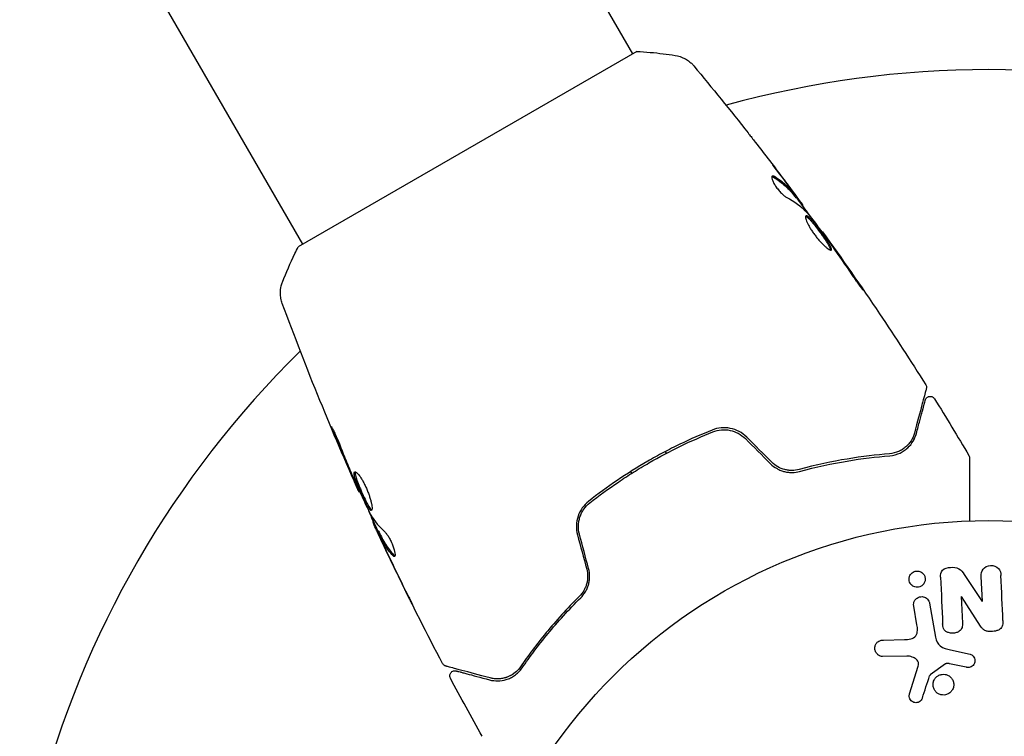
# Model space of a CAD drawing. Units: millimetres. Extents: x -5426 to 5928, y -4507 to 4323.
# Drawn here: x 1610 to 1708, y 392 to 463 of the extents above; entities that cross this region are included whole.
import ezdxf

# ---------------------------------------------------------------- set-up
doc = ezdxf.new("R2010")
doc.units = ezdxf.units.MM
doc.header["$LTSCALE"] = 20
doc.linetypes.add('HIDDEN', pattern=[9.525, 6.35, -3.175])
for name, color, linetype in [('2d', 230, 'Continuous'), ('EN-Free_Space', 10, 'HIDDEN'), ('EN-Free_Space_Hatch', 10, 'HIDDEN')]:
    doc.layers.add(name, color=color, linetype=linetype)

msp = doc.modelspace()

# ---------------------------------------------------------------- hatches: boundary and pattern name
at = {"layer": 'EN-Free_Space_Hatch'}
h = msp.add_hatch(dxfattribs=at)
h.set_pattern_fill('ANSI31', color=256, scale=100, angle=123)
h.paths.add_polyline_path([(3730.85, 374.614), (4794.512, 988.719, 1), (3794.512, 2720.77), (2018.069, 1695.14, 0.416459), (1655.9, 322.494, 0.395085), (2073.181, -979.225), (2582.288, -1262.703), (2981.92, -2625.478, 1), (4901.102, -2062.68), (4501.47, -699.905, 0.170067)])
h.paths.add_polyline_path([(-2022.073, -92.334, 0.414214), (-2388.099, 1273.692, 0.414214), (-3754.124, 907.666), (-4803.13, -909.265, 0.414214), (-4437.105, -2275.291, 0.414214), (-3071.079, -1909.265)])

# ---------------------------------------------------------------- linework, layer by layer
at = {"layer": '2d'}
for p, q in [((1629.576, 531.568), (1670.858, 460.065)), ((1596.667, 512.568), (1637.949, 441.065)), ((1671.291, 460.316), (1637.516, 440.816)), ((1687.138, 445.735), (1687.225, 445.785)), ((1687.79, 444.91), (1687.861, 444.951)), ((1689.759, 442.266), (1689.816, 442.299)), ((1674.237, 420.215), (1674.137, 420.388)), ((1670.673, 418.388), (1670.773, 418.215)), ((1643.654, 416.376), (1643.596, 416.342)), ((1645.043, 413.398), (1644.964, 413.352)), ((1645.511, 412.466), (1645.424, 412.415)), ((1703.928, 408.124), (1705.727, 405.436)), ((1705.745, 405.436), (1705.636, 407.933)), ((1703.636, 405.928), (1703.752, 403.28)), ((1705.562, 402.963), (1703.653, 405.928)), ((1699.225, 403.097), (1698.896, 404.965)), ((1700.484, 405.245), (1701.081, 401.862)), ((1695.873, 401.583), (1697.981, 401.632)), ((1698.198, 399.988), (1695.782, 399.946)), ((1702.557, 400.613), (1704.524, 400.17)), ((1698.485, 396.202), (1699.358, 398.963)), ((1702.069, 399.201), (1700.552, 398.099)), ((1704.139, 398.868), (1702.48, 399.216))]:
    msp.add_line(p, q, dxfattribs=at)
msp.add_circle((1706.404, 360.5), 53, dxfattribs=at)
for start, end in [(74.48799, 105.51317), (134.48858, 165.51307)]:
    msp.add_arc((1706.404, 360.5), 98, start, end, dxfattribs=at)
for points, knots in [([(1671.291, 460.316), (1672.175, 460.264), (1673.059, 460.183), (1674.328, 460.026), (1674.728, 459.97), (1675.12, 459.91)], [0, 0, 0, 0, 2.660887, 2.660887, 3.904745, 3.904745, 3.904745, 3.904745]), ([(1675.12, 459.91), (1675.44, 459.861), (1675.755, 459.758), (1676.182, 459.537), (1676.316, 459.453), (1676.544, 459.285), (1676.639, 459.205), (1676.818, 459.036), (1676.902, 458.945), (1676.969, 458.865)], [0, 0, 0, 0, 0.971802, 0.971802, 1.448447, 1.448447, 1.834818, 1.834818, 2.252163, 2.252163, 2.252163, 2.252163]), ([(1682.388, 452.17), (1682.414, 452.138), (1682.442, 452.102), (1682.512, 452.012), (1682.555, 451.957), (1682.649, 451.837), (1682.7, 451.772), (1682.858, 451.569), (1682.973, 451.421), (1683.093, 451.267)], [0.003802953, 0.003802953, 0.003802953, 0.003802953, 0.004028258, 0.004028258, 0.004321052, 0.004321052, 0.004613847, 0.004613847, 0.005199436, 0.005199436, 0.005199436, 0.005199436]), ([(1684.786, 447.867), (1684.755, 447.849), (1684.738, 447.811), (1684.735, 447.697), (1684.749, 447.621), (1684.809, 447.44), (1684.855, 447.334), (1684.974, 447.106), (1685.049, 446.983), (1685.216, 446.736), (1685.31, 446.612), (1685.504, 446.377), (1685.606, 446.266), (1685.805, 446.068), (1685.903, 445.981), (1686.083, 445.838), (1686.166, 445.781), (1686.239, 445.742)], [0.000672322, 0.000672322, 0.000672322, 0.000672322, 0.001130161, 0.001130161, 0.001588, 0.001588, 0.002045839, 0.002045839, 0.002503678, 0.002503678, 0.002961518, 0.002961518, 0.003419357, 0.003419357, 0.003877196, 0.003877196, 0.004335035, 0.004335035, 0.004335035, 0.004335035]), ([(1685.005, 447.815), (1684.955, 447.846), (1684.912, 447.865), (1684.839, 447.882), (1684.808, 447.88), (1684.786, 447.867)], [0, 0, 0, 0, 0.0003361609, 0.0003361609, 0.0006723218, 0.0006723218, 0.0006723218, 0.0006723218]), ([(1684.915, 447.764), (1685.35, 447.499), (1685.744, 447.208), (1686.272, 446.728), (1686.438, 446.561), (1686.748, 446.213), (1686.89, 446.03), (1687.036, 445.85)], [0, 0, 0, 0, 0.002970524, 0.002970524, 0.004455786, 0.004455786, 0.005941048, 0.005941048, 0.005941048, 0.005941048]), ([(1687.123, 445.901), (1686.977, 446.081), (1686.835, 446.264), (1686.525, 446.612), (1686.36, 446.779), (1685.832, 447.258), (1685.439, 447.551), (1685.005, 447.815)], [0, 0, 0, 0, 0.001485171, 0.001485171, 0.002970341, 0.002970341, 0.005940682, 0.005940682, 0.005940682, 0.005940682]), ([(1685.974, 447.497), (1686.178, 447.226), (1686.37, 446.968), (1686.73, 446.481), (1686.889, 446.265), (1687.026, 446.076)], [0, 0, 0, 0, 0.001015532, 0.001015532, 0.002031065, 0.002031065, 0.002031065, 0.002031065]), ([(1687.774, 445.09), (1687.751, 445.122), (1687.714, 445.174), (1687.609, 445.318), (1687.543, 445.407), (1687.312, 445.721), (1687.118, 445.983), (1686.915, 446.255)], [0, 0, 0, 0, 0.000502775, 0.000502775, 0.001005549, 0.001005549, 0.002011098, 0.002011098, 0.002011098, 0.002011098]), ([(1687.026, 446.076), (1687.08, 446), (1687.124, 445.939), (1687.191, 445.844), (1687.212, 445.812), (1687.238, 445.765), (1687.204, 445.801), (1687.123, 445.901)], [0, 0, 0, 0, 0.000405419, 0.000405419, 0.000810838, 0.000810838, 0.001621676, 0.001621676, 0.001621676, 0.001621676]), ([(1687.036, 445.85), (1687.076, 445.8), (1687.105, 445.767), (1687.131, 445.739), (1687.136, 445.734), (1687.138, 445.735)], [0, 0, 0, 0, 0.0004054221, 0.0004054221, 0.0006379335, 0.0006379335, 0.0006379335, 0.0006379335]), ([(1687.167, 445.752), (1687.548, 445.238), (1687.928, 444.723), (1688.438, 444.028), (1688.569, 443.848), (1688.7, 443.669)], [8.06827, 8.06827, 8.06827, 8.06827, 10.001335, 10.001335, 10.671994, 10.671994, 10.671994, 10.671994]), ([(1688.155, 443.896), (1688.135, 443.884), (1688.123, 443.861), (1688.112, 443.793), (1688.114, 443.748), (1688.134, 443.637), (1688.151, 443.572), (1688.202, 443.424), (1688.235, 443.339), (1688.316, 443.159), (1688.363, 443.063), (1688.473, 442.857), (1688.535, 442.749), (1688.669, 442.53), (1688.742, 442.416), (1688.897, 442.189), (1688.977, 442.077), (1689.145, 441.855), (1689.232, 441.744), (1689.406, 441.535), (1689.493, 441.435), (1689.754, 441.148), (1689.921, 440.983), (1690.147, 440.782), (1690.217, 440.724), (1690.345, 440.625), (1690.404, 440.585), (1690.506, 440.524), (1690.55, 440.504), (1690.621, 440.483), (1690.649, 440.483), (1690.667, 440.494)], [0, 0, 0, 0, 0.000415765, 0.000415765, 0.00083153, 0.00083153, 0.001247295, 0.001247295, 0.00166306, 0.00166306, 0.002078825, 0.002078825, 0.002494589, 0.002494589, 0.002910354, 0.002910354, 0.003326119, 0.003326119, 0.003741884, 0.003741884, 0.004157649, 0.004157649, 0.004989179, 0.004989179, 0.005404944, 0.005404944, 0.005820709, 0.005820709, 0.006236474, 0.006236474, 0.006652238, 0.006652238, 0.006652238, 0.006652238]), ([(1688.123, 443.851), (1688.131, 443.85), (1688.139, 443.848), (1688.181, 443.834), (1688.221, 443.811), (1688.314, 443.745), (1688.365, 443.701), (1688.479, 443.593), (1688.542, 443.528), (1688.675, 443.383), (1688.745, 443.302), (1688.893, 443.125), (1688.971, 443.029), (1689.208, 442.73), (1689.375, 442.507), (1689.619, 442.173), (1689.7, 442.06), (1689.857, 441.837), (1689.932, 441.728), (1690.076, 441.516), (1690.144, 441.412), (1690.269, 441.218), (1690.325, 441.127), (1690.475, 440.871), (1690.545, 440.731), (1690.599, 440.578), (1690.607, 440.537), (1690.607, 440.5), (1690.607, 440.494), (1690.606, 440.489)], [0.00030701, 0.00030701, 0.00030701, 0.00030701, 0.000413434, 0.000413434, 0.000826868, 0.000826868, 0.001240303, 0.001240303, 0.001653737, 0.001653737, 0.002067171, 0.002067171, 0.002480605, 0.002480605, 0.003307474, 0.003307474, 0.003720908, 0.003720908, 0.004134342, 0.004134342, 0.004547777, 0.004547777, 0.004961211, 0.004961211, 0.005788079, 0.005788079, 0.006201514, 0.006201514, 0.006283371, 0.006283371, 0.006283371, 0.006283371]), ([(1690.667, 440.494), (1690.685, 440.504), (1690.695, 440.525), (1690.695, 440.587), (1690.686, 440.629), (1690.634, 440.78), (1690.562, 440.921), (1690.414, 441.174), (1690.357, 441.267), (1690.232, 441.461), (1690.165, 441.563), (1690.021, 441.776), (1689.945, 441.887), (1689.789, 442.108), (1689.708, 442.22), (1689.544, 442.446), (1689.462, 442.556), (1689.299, 442.772), (1689.217, 442.878), (1689.059, 443.079), (1688.983, 443.174), (1688.835, 443.35), (1688.763, 443.433), (1688.564, 443.65), (1688.448, 443.762), (1688.264, 443.895), (1688.196, 443.919), (1688.155, 443.896)], [0.006652238, 0.006652238, 0.006652238, 0.006652238, 0.007065568, 0.007065568, 0.007478898, 0.007478898, 0.008305558, 0.008305558, 0.008718887, 0.008718887, 0.009132217, 0.009132217, 0.009545547, 0.009545547, 0.009958877, 0.009958877, 0.010372206, 0.010372206, 0.010785536, 0.010785536, 0.011198866, 0.011198866, 0.011612196, 0.011612196, 0.012438855, 0.012438855, 0.013265515, 0.013265515, 0.013265515, 0.013265515]), ([(1688.302, 444.176), (1688.658, 443.727), (1689.008, 443.273), (1689.696, 442.356), (1690.033, 441.893), (1690.372, 441.43)], [0, 0, 0, 0, 0.001910154, 0.001910154, 0.003820307, 0.003820307, 0.003820307, 0.003820307]), ([(1690.459, 441.388), (1690.359, 441.529), (1690.269, 441.656), (1690.111, 441.881), (1690.041, 441.979), (1689.931, 442.136), (1689.888, 442.197), (1689.83, 442.278), (1689.816, 442.299), (1689.816, 442.299)], [0, 0, 0, 0, 0.000630096, 0.000630096, 0.001260193, 0.001260193, 0.001890289, 0.001890289, 0.002520386, 0.002520386, 0.002520386, 0.002520386]), ([(1689.816, 442.299), (1691.752, 439.613), (1693.642, 436.893), (1697.056, 431.801), (1698.594, 429.436), (1700.097, 427.05)], [0, 0, 0, 0, 10.001335, 10.001335, 18.519664, 18.519664, 18.519664, 18.519664]), ([(1635.953, 437.297), (1636.317, 438.233), (1636.733, 439.199), (1637.293, 440.368), (1637.404, 440.592), (1637.516, 440.816)], [0, 0, 0, 0, 3.150023, 3.150023, 3.901435, 3.901435, 3.901435, 3.901435]), ([(1692.729, 438.034), (1692.823, 437.895), (1692.924, 437.748), (1693.078, 437.527), (1693.129, 437.454), (1693.23, 437.311), (1693.281, 437.24), (1693.424, 437.039), (1693.514, 436.915), (1693.661, 436.71), (1693.722, 436.628), (1693.805, 436.519), (1693.828, 436.491), (1693.833, 436.493), (1693.829, 436.502), (1693.812, 436.532), (1693.799, 436.554), (1693.707, 436.7), (1693.558, 436.924), (1693.37, 437.201)], [0, 0, 0, 0, 0.000535625, 0.000535625, 0.000803438, 0.000803438, 0.001071251, 0.001071251, 0.001606876, 0.001606876, 0.002142502, 0.002142502, 0.002678127, 0.002678127, 0.00294594, 0.00294594, 0.003213752, 0.003213752, 0.004285003, 0.004285003, 0.004285003, 0.004285003]), ([(1635.933, 435.173), (1635.909, 435.239), (1635.884, 435.316), (1635.835, 435.488), (1635.813, 435.585), (1635.768, 435.837), (1635.752, 435.997), (1635.745, 436.411), (1635.773, 436.67), (1635.865, 437.048), (1635.905, 437.174), (1635.953, 437.297)], [0, 0, 0, 0, 0.281105, 0.281105, 0.591987, 0.591987, 1.075535, 1.075535, 1.846945, 1.846945, 2.242897, 2.242897, 2.242897, 2.242897]), ([(1635.933, 435.173), (1635.933, 435.173), (1635.933, 435.173), (1635.933, 435.173), (1635.933, 435.173), (1635.933, 435.173)], [0.00233076358, 0.00233076358, 0.00233076358, 0.00233076358, 0.00233614505, 0.00233614505, 0.00234726556, 0.00234726556, 0.00234726556, 0.00234726556]), ([(1643.596, 416.342), (1642.244, 419.364), (1640.941, 422.41), (1638.382, 428.685), (1637.129, 431.918), (1635.934, 435.172)], [0, 0, 0, 0, 10.001335, 10.001335, 20.470445, 20.470445, 20.470445, 20.470445]), ([(1700.156, 426.654), (1700.156, 426.654), (1700.155, 426.648), (1700.149, 426.628), (1700.147, 426.619), (1700.141, 426.598), (1700.14, 426.594), (1700.138, 426.585), (1700.137, 426.581), (1700.131, 426.561), (1700.123, 426.528), (1700.081, 426.374), (1700.034, 426.199), (1699.936, 425.833), (1699.899, 425.693), (1699.816, 425.385), (1699.771, 425.216), (1699.526, 424.302), (1699.273, 423.356), (1698.972, 422.232)], [0.02464336, 0.02464336, 0.02464336, 0.02464336, 0.03015026, 0.03015026, 0.03316528, 0.03316528, 0.03391904, 0.03391904, 0.0346728, 0.0346728, 0.03618031, 0.03618031, 0.03919533, 0.03919533, 0.04070285, 0.04070285, 0.04221036, 0.04221036, 0.04824041, 0.04824041, 0.04824041, 0.04824041]), ([(1700.097, 427.05), (1700.125, 427.004), (1700.147, 426.953), (1700.172, 426.848), (1700.176, 426.793), (1700.169, 426.71), (1700.164, 426.682), (1700.156, 426.654)], [0, 0, 0, 0, 0.1620246, 0.1620246, 0.3245698, 0.3245698, 0.4103895, 0.4103895, 0.4103895, 0.4103895]), ([(1699.165, 422.181), (1699.29, 422.647), (1699.404, 423.072), (1699.556, 423.641), (1699.604, 423.819), (1699.693, 424.152), (1699.734, 424.306), (1699.923, 425.009), (1700.014, 425.349), (1700.039, 425.445), (1700.041, 425.45), (1700.043, 425.459), (1700.044, 425.463), (1700.047, 425.474), (1700.049, 425.48), (1700.053, 425.497), (1700.055, 425.503), (1700.059, 425.518), (1700.06, 425.523), (1700.06, 425.523)], [0, 0, 0, 0, 0.00280724, 0.00280724, 0.00421086, 0.00421086, 0.00561448, 0.00561448, 0.01122897, 0.01122897, 0.01193078, 0.01193078, 0.01263259, 0.01263259, 0.01403621, 0.01403621, 0.01684345, 0.01684345, 0.02211228, 0.02211228, 0.02211228, 0.02211228]), ([(1700.06, 425.523), (1700.066, 425.542), (1700.072, 425.561), (1700.087, 425.598), (1700.095, 425.616), (1700.125, 425.67), (1700.149, 425.705), (1700.207, 425.766), (1700.24, 425.793), (1700.311, 425.838), (1700.349, 425.856), (1700.429, 425.882), (1700.471, 425.89), (1700.555, 425.895), (1700.597, 425.893), (1700.68, 425.877), (1700.72, 425.863), (1700.796, 425.827), (1700.832, 425.804), (1700.905, 425.744), (1700.94, 425.703), (1700.968, 425.658)], [0, 0, 0, 0, 0.059741, 0.059741, 0.118636, 0.118636, 0.2446, 0.2446, 0.370565, 0.370565, 0.496529, 0.496529, 0.622493, 0.622493, 0.748457, 0.748457, 0.874421, 0.874421, 1.000385, 1.000385, 1.158548, 1.158548, 1.158548, 1.158548]), ([(1641.139, 422.073), (1641.075, 422.228), (1641.018, 422.368), (1640.947, 422.546), (1640.927, 422.6), (1640.89, 422.694), (1640.875, 422.735), (1640.839, 422.833), (1640.827, 422.868), (1640.834, 422.873), (1640.853, 422.843), (1640.903, 422.754), (1640.923, 422.716), (1640.969, 422.628), (1640.994, 422.577), (1641.051, 422.464), (1641.081, 422.4), (1641.145, 422.266), (1641.178, 422.195), (1641.352, 421.815), (1641.5, 421.463), (1641.622, 421.149)], [0, 0, 0, 0, 0.000536546, 0.000536546, 0.000804819, 0.000804819, 0.001073092, 0.001073092, 0.001609638, 0.001609638, 0.002146183, 0.002146183, 0.002414456, 0.002414456, 0.002682729, 0.002682729, 0.002951002, 0.002951002, 0.003219275, 0.003219275, 0.004292367, 0.004292367, 0.004292367, 0.004292367]), ([(1678.804, 422.535), (1677.717, 422.102), (1676.637, 421.627), (1675.028, 420.848), (1674.493, 420.577), (1673.428, 420.013), (1672.895, 419.718), (1671.322, 418.809), (1670.308, 418.172), (1668.345, 416.839), (1667.396, 416.143), (1666.479, 415.419)], [0, 0, 0, 0, 0.0036116, 0.0036116, 0.0054174, 0.0054174, 0.0072232, 0.0072232, 0.01083479, 0.01083479, 0.01444639, 0.01444639, 0.01444639, 0.01444639]), ([(1666.602, 415.262), (1667.519, 415.985), (1668.467, 416.681), (1669.941, 417.681), (1670.441, 418.007), (1671.459, 418.645), (1671.978, 418.958), (1673.541, 419.859), (1674.594, 420.416), (1676.72, 421.445), (1677.794, 421.917), (1678.878, 422.349)], [0, 0, 0, 0, 0.0035954, 0.0035954, 0.00539309, 0.00539309, 0.00719079, 0.00719079, 0.01078619, 0.01078619, 0.01438158, 0.01438158, 0.01438158, 0.01438158]), ([(1682.251, 421.825), (1682.023, 422.052), (1681.762, 422.244), (1681.207, 422.537), (1680.905, 422.643), (1680.451, 422.732), (1680.298, 422.751), (1679.992, 422.766), (1679.837, 422.762), (1679.381, 422.719), (1679.087, 422.648), (1678.804, 422.535)], [0, 0, 0, 0, 0.000962618, 0.000962618, 0.001925236, 0.001925236, 0.002406545, 0.002406545, 0.002887854, 0.002887854, 0.003850472, 0.003850472, 0.003850472, 0.003850472]), ([(1678.878, 422.349), (1679.415, 422.563), (1680.011, 422.618), (1680.868, 422.445), (1681.145, 422.346), (1681.665, 422.067), (1681.9, 421.893), (1682.109, 421.683)], [0, 0, 0, 0, 0.001770151, 0.001770151, 0.002655226, 0.002655226, 0.003540301, 0.003540301, 0.003540301, 0.003540301]), ([(1698.972, 422.232), (1698.896, 421.951), (1698.781, 421.695), (1698.492, 421.235), (1698.317, 421.03), (1698.007, 420.759), (1697.895, 420.675), (1697.655, 420.521), (1697.526, 420.452), (1697.121, 420.274), (1696.824, 420.193), (1696.489, 420.166)], [0, 0, 0, 0, 0.001345717, 0.001345717, 0.002691433, 0.002691433, 0.003364292, 0.003364292, 0.00403715, 0.00403715, 0.005382867, 0.005382867, 0.005382867, 0.005382867]), ([(1696.505, 419.967), (1696.907, 419.999), (1697.245, 420.102), (1697.69, 420.311), (1697.827, 420.39), (1698.083, 420.564), (1698.201, 420.659), (1698.523, 420.958), (1698.698, 421.178), (1698.982, 421.652), (1699.091, 421.905), (1699.165, 422.181)], [0, 0, 0, 0, 0.001851544, 0.001851544, 0.002777316, 0.002777316, 0.003703088, 0.003703088, 0.005554632, 0.005554632, 0.007406175, 0.007406175, 0.007406175, 0.007406175]), ([(1641.622, 421.149), (1641.83, 420.616), (1642.044, 420.085), (1642.481, 419.029), (1642.707, 418.504), (1642.933, 417.979)], [0, 0, 0, 0, 0.001845834, 0.001845834, 0.003691668, 0.003691668, 0.003691668, 0.003691668]), ([(1687.469, 418.597), (1687.242, 418.536), (1687.005, 418.503), (1686.646, 418.499), (1686.526, 418.505), (1686.285, 418.534), (1686.163, 418.556), (1685.806, 418.647), (1685.573, 418.74), (1685.135, 418.988), (1684.936, 419.14), (1684.756, 419.32)], [0, 0, 0, 0, 0.000760497, 0.000760497, 0.001140745, 0.001140745, 0.001520994, 0.001520994, 0.002281491, 0.002281491, 0.003041988, 0.003041988, 0.003041988, 0.003041988]), ([(1696.489, 420.166), (1695.179, 420.062), (1693.762, 419.896), (1690.749, 419.392), (1689.154, 419.055), (1687.469, 418.597)], [0, 0, 0, 0, 0.00577336, 0.00577336, 0.01154671, 0.01154671, 0.01154671, 0.01154671]), ([(1687.521, 418.404), (1689.176, 418.853), (1690.753, 419.189), (1693.752, 419.693), (1695.175, 419.861), (1696.505, 419.967)], [0, 0, 0, 0, 0.00561537, 0.00561537, 0.01123074, 0.01123074, 0.01123074, 0.01123074]), ([(1704.405, 419.993), (1704.433, 419.946), (1704.453, 419.894), (1704.47, 419.815), (1704.473, 419.788), (1704.475, 419.755), (1704.475, 419.748), (1704.475, 419.741), (1704.475, 419.74), (1704.475, 419.739), (1704.475, 419.739), (1704.475, 419.738), (1704.475, 419.738), (1704.475, 419.738)], [0, 0, 0, 0, 0.1620367, 0.1620367, 0.2425207, 0.2425207, 0.2628468, 0.2628468, 0.264752, 0.264752, 0.2657518, 0.2657518, 0.2662518, 0.2662518, 0.2662518, 0.2662518]), ([(1704.475, 419.738), (1704.475, 419.738), (1704.475, 419.732), (1704.475, 419.715), (1704.475, 419.707), (1704.475, 419.688), (1704.475, 419.684), (1704.475, 419.675), (1704.475, 419.671), (1704.475, 419.623), (1704.475, 419.552), (1704.475, 419.334), (1704.475, 419.189), (1704.475, 418.918), (1704.475, 418.819), (1704.475, 418.607), (1704.475, 418.493), (1704.475, 417.892), (1704.475, 417.307), (1704.475, 416.306), (1704.475, 415.952), (1704.475, 415.207), (1704.475, 414.816), (1704.475, 414.105), (1704.475, 413.789), (1704.475, 413.465)], [0.03007316, 0.03007316, 0.03007316, 0.03007316, 0.0365021, 0.0365021, 0.04015231, 0.04015231, 0.04106486, 0.04106486, 0.04197741, 0.04197741, 0.04380252, 0.04380252, 0.04562762, 0.04562762, 0.04654017, 0.04654017, 0.04745273, 0.04745273, 0.05110294, 0.05110294, 0.05292804, 0.05292804, 0.05475315, 0.05475315, 0.05614644, 0.05614644, 0.05614644, 0.05614644]), ([(1644.828, 414.498), (1644.809, 414.487), (1644.787, 414.49), (1644.732, 414.52), (1644.701, 414.549), (1644.63, 414.63), (1644.591, 414.683), (1644.507, 414.812), (1644.46, 414.888), (1644.315, 415.144), (1644.207, 415.354), (1644.04, 415.699), (1643.982, 415.821), (1643.868, 416.068), (1643.811, 416.194), (1643.699, 416.447), (1643.644, 416.575), (1643.539, 416.825), (1643.489, 416.947), (1643.347, 417.305), (1643.267, 417.524), (1643.178, 417.808), (1643.154, 417.893), (1643.118, 418.046), (1643.105, 418.114), (1643.094, 418.227), (1643.095, 418.272), (1643.109, 418.342), (1643.123, 418.365), (1643.143, 418.377)], [0, 0, 0, 0, 0.0004136, 0.0004136, 0.0008272, 0.0008272, 0.0012408, 0.0012408, 0.0016544, 0.0016544, 0.0024816, 0.0024816, 0.0028952, 0.0028952, 0.0033088, 0.0033088, 0.0037224, 0.0037224, 0.004136, 0.004136, 0.0049632, 0.0049632, 0.0053768, 0.0053768, 0.0057904, 0.0057904, 0.006203999, 0.006203999, 0.006617599, 0.006617599, 0.006617599, 0.006617599]), ([(1643.143, 418.377), (1643.183, 418.4), (1643.249, 418.375), (1643.421, 418.232), (1643.527, 418.111), (1643.7, 417.872), (1643.762, 417.78), (1643.884, 417.583), (1643.946, 417.477), (1644.07, 417.25), (1644.131, 417.13), (1644.249, 416.884), (1644.307, 416.757), (1644.416, 416.499), (1644.467, 416.37), (1644.561, 416.115), (1644.605, 415.987), (1644.682, 415.742), (1644.716, 415.625), (1644.776, 415.399), (1644.801, 415.292), (1644.861, 414.998), (1644.882, 414.832), (1644.884, 414.595), (1644.865, 414.52), (1644.828, 414.498)], [0.006617599, 0.006617599, 0.006617599, 0.006617599, 0.007449314, 0.007449314, 0.008281029, 0.008281029, 0.008696886, 0.008696886, 0.009112744, 0.009112744, 0.009528601, 0.009528601, 0.009944458, 0.009944458, 0.010360316, 0.010360316, 0.010776173, 0.010776173, 0.011192031, 0.011192031, 0.011607888, 0.011607888, 0.012439603, 0.012439603, 0.013271318, 0.013271318, 0.013271318, 0.013271318]), ([(1643.197, 418.383), (1643.194, 418.376), (1643.192, 418.367), (1643.183, 418.324), (1643.182, 418.277), (1643.199, 418.108), (1643.236, 417.952), (1643.324, 417.671), (1643.359, 417.568), (1643.438, 417.351), (1643.481, 417.237), (1643.575, 417), (1643.626, 416.876), (1643.731, 416.626), (1643.785, 416.5), (1643.954, 416.119), (1644.069, 415.869), (1644.238, 415.52), (1644.293, 415.411), (1644.399, 415.206), (1644.45, 415.11), (1644.547, 414.939), (1644.593, 414.864), (1644.678, 414.735), (1644.718, 414.681), (1644.795, 414.591), (1644.832, 414.56), (1644.863, 414.548)], [0.006959302, 0.006959302, 0.006959302, 0.006959302, 0.007065717, 0.007065717, 0.007479037, 0.007479037, 0.008305676, 0.008305676, 0.008718996, 0.008718996, 0.009132316, 0.009132316, 0.009545635, 0.009545635, 0.009958955, 0.009958955, 0.010785595, 0.010785595, 0.011198915, 0.011198915, 0.011612234, 0.011612234, 0.012025554, 0.012025554, 0.012438874, 0.012438874, 0.012937835, 0.012937835, 0.012937835, 0.012937835]), ([(1684.614, 419.178), (1684.812, 418.981), (1685.034, 418.814), (1685.391, 418.615), (1685.516, 418.556), (1685.768, 418.457), (1685.895, 418.417), (1686.151, 418.354), (1686.279, 418.332), (1686.537, 418.304), (1686.667, 418.298), (1687.045, 418.305), (1687.288, 418.341), (1687.521, 418.404)], [0, 0, 0, 0, 0.000837423, 0.000837423, 0.001256134, 0.001256134, 0.001674846, 0.001674846, 0.002093557, 0.002093557, 0.002512269, 0.002512269, 0.003349692, 0.003349692, 0.003349692, 0.003349692]), ([(1643.596, 416.342), (1643.596, 416.342), (1643.586, 416.365), (1643.547, 416.456), (1643.517, 416.525), (1643.44, 416.702), (1643.392, 416.811), (1643.281, 417.065), (1643.219, 417.207), (1643.149, 417.366)], [0, 0, 0, 0, 0.000630412, 0.000630412, 0.001260825, 0.001260825, 0.001891237, 0.001891237, 0.00252165, 0.00252165, 0.00252165, 0.00252165]), ([(1643.224, 417.317), (1643.461, 416.797), (1643.697, 416.277), (1644.18, 415.242), (1644.426, 414.727), (1644.676, 414.214)], [0, 0, 0, 0, 0.00190427, 0.00190427, 0.003808539, 0.003808539, 0.003808539, 0.003808539]), ([(1666.479, 415.419), (1666, 415.041), (1665.633, 414.529), (1665.332, 413.646), (1665.274, 413.338), (1665.251, 412.703), (1665.287, 412.389), (1665.37, 412.079)], [0, 0, 0, 0, 0.001914168, 0.001914168, 0.002871252, 0.002871252, 0.003828336, 0.003828336, 0.003828336, 0.003828336]), ([(1665.563, 412.13), (1665.486, 412.417), (1665.453, 412.715), (1665.467, 413.153), (1665.483, 413.298), (1665.535, 413.587), (1665.572, 413.73), (1665.665, 414.004), (1665.721, 414.138), (1665.852, 414.395), (1665.928, 414.521), (1666.178, 414.875), (1666.375, 415.083), (1666.602, 415.262)], [0, 0, 0, 0, 0.000889055, 0.000889055, 0.001333583, 0.001333583, 0.00177811, 0.00177811, 0.002222638, 0.002222638, 0.002667165, 0.002667165, 0.00355622, 0.00355622, 0.00355622, 0.00355622]), ([(1645.007, 413.377), (1645.009, 413.378), (1645.006, 413.389), (1644.993, 413.429), (1644.981, 413.459), (1644.951, 413.537), (1644.933, 413.585), (1644.89, 413.697), (1644.865, 413.763), (1644.831, 413.854), (1644.823, 413.874), (1644.815, 413.895)], [0, 0, 0, 0, 0.00032099, 0.00032099, 0.000641981, 0.000641981, 0.000962971, 0.000962971, 0.001283961, 0.001283961, 0.00137276, 0.00137276, 0.00137276, 0.00137276]), ([(1645.634, 411.888), (1645.562, 412.042), (1645.493, 412.19), (1645.36, 412.475), (1645.299, 412.607), (1645.136, 412.959), (1645.059, 413.128), (1645.027, 413.199)], [0, 0, 0, 0, 0.000502086, 0.000502086, 0.001004171, 0.001004171, 0.002008343, 0.002008343, 0.002008343, 0.002008343]), ([(1645.497, 412.283), (1645.468, 412.34), (1645.448, 412.378), (1645.424, 412.419), (1645.421, 412.421), (1645.439, 412.37), (1645.487, 412.26), (1645.563, 412.09)], [0, 0, 0, 0, 0.000405292, 0.000405292, 0.000810583, 0.000810583, 0.001621167, 0.001621167, 0.001621167, 0.001621167]), ([(1651.922, 399.236), (1650.378, 402.165), (1648.883, 405.121), (1646.761, 409.496), (1646.094, 410.899), (1645.439, 412.306)], [0, 0, 0, 0, 10.001335, 10.001335, 14.690563, 14.690563, 14.690563, 14.690563]), ([(1646.975, 409.999), (1646.662, 410.34), (1646.384, 410.702), (1646.023, 411.278), (1645.912, 411.476), (1645.705, 411.88), (1645.6, 412.081), (1645.497, 412.283)], [0, 0, 0, 0, 0.002938605, 0.002938605, 0.004407908, 0.004407908, 0.005877211, 0.005877211, 0.005877211, 0.005877211]), ([(1645.563, 412.09), (1645.659, 411.878), (1645.771, 411.635), (1646.026, 411.087), (1646.162, 410.797), (1646.306, 410.491)], [0, 0, 0, 0, 0.001013465, 0.001013465, 0.00202693, 0.00202693, 0.00202693, 0.00202693]), ([(1645.584, 412.333), (1645.687, 412.131), (1645.792, 411.93), (1645.999, 411.526), (1646.11, 411.328), (1646.472, 410.753), (1646.749, 410.391), (1647.063, 410.05)], [0, 0, 0, 0, 0.001469311, 0.001469311, 0.002938621, 0.002938621, 0.005877242, 0.005877242, 0.005877242, 0.005877242]), ([(1646.189, 412.33), (1646.244, 412.28), (1646.306, 412.209), (1646.441, 412.027), (1646.511, 411.92), (1646.652, 411.676), (1646.721, 411.544), (1646.851, 411.266), (1646.91, 411.126), (1647.066, 410.708), (1647.136, 410.45), (1647.196, 410.064), (1647.185, 409.942), (1647.136, 409.913)], [0, 0, 0, 0, 0.000456133, 0.000456133, 0.000912267, 0.000912267, 0.0013684, 0.0013684, 0.001824534, 0.001824534, 0.0027368, 0.0027368, 0.003649067, 0.003649067, 0.003649067, 0.003649067]), ([(1647.063, 410.05), (1647.098, 410.011), (1647.129, 409.985), (1647.161, 409.968), (1647.165, 409.966), (1647.17, 409.964)], [0, 0, 0, 0, 0.0003297632, 0.0003297632, 0.0003852274, 0.0003852274, 0.0003852274, 0.0003852274]), ([(1666.287, 408.657), (1666.353, 408.41), (1666.384, 408.159), (1666.381, 407.784), (1666.371, 407.657), (1666.336, 407.41), (1666.31, 407.289), (1666.244, 407.054), (1666.203, 406.939), (1666.107, 406.715), (1666.051, 406.606), (1665.868, 406.297), (1665.723, 406.112), (1665.556, 405.946)], [0, 0, 0, 0, 0.000765347, 0.000765347, 0.00114802, 0.00114802, 0.001530694, 0.001530694, 0.001913367, 0.001913367, 0.00229604, 0.00229604, 0.003061387, 0.003061387, 0.003061387, 0.003061387]), ([(1665.697, 405.804), (1665.868, 405.974), (1666.023, 406.17), (1666.218, 406.494), (1666.277, 406.607), (1666.381, 406.844), (1666.426, 406.969), (1666.5, 407.223), (1666.529, 407.353), (1666.569, 407.619), (1666.58, 407.756), (1666.585, 408.167), (1666.552, 408.439), (1666.48, 408.708)], [0, 0, 0, 0, 0.000832155, 0.000832155, 0.001248232, 0.001248232, 0.001664309, 0.001664309, 0.002080386, 0.002080386, 0.002496464, 0.002496464, 0.003328618, 0.003328618, 0.003328618, 0.003328618]), ([(1701.581, 407.845), (1701.57, 408.093), (1701.593, 408.367), (1701.982, 408.737), (1702.285, 408.809), (1702.859, 408.855), (1703.16, 408.831), (1703.632, 408.557), (1703.785, 408.338), (1703.928, 408.124)], [0, 0, 0, 0, 0.25, 0.25, 0.5, 0.5, 0.75, 0.75, 1, 1, 1, 1]), ([(1705.636, 407.933), (1705.625, 408.186), (1705.651, 408.449), (1705.979, 408.869), (1706.272, 408.998), (1706.857, 409.029), (1707.165, 408.931), (1707.543, 408.539), (1707.593, 408.274), (1707.604, 408.019)], [0, 0, 0, 0, 0.25, 0.25, 0.5, 0.5, 0.75, 0.75, 1, 1, 1, 1]), ([(1699.653, 406.96), (1699.605, 406.931), (1699.554, 406.908), (1699.501, 406.89), (1699.423, 406.863), (1699.338, 406.848), (1699.255, 406.847), (1699.177, 406.845), (1699.098, 406.856), (1699.025, 406.876), (1698.949, 406.897), (1698.877, 406.929), (1698.812, 406.969), (1698.741, 407.014), (1698.678, 407.068), (1698.626, 407.129), (1698.567, 407.199), (1698.52, 407.277), (1698.488, 407.36), (1698.451, 407.452), (1698.432, 407.551), (1698.432, 407.65), (1698.431, 407.756), (1698.451, 407.863), (1698.493, 407.964), (1698.532, 408.06), (1698.593, 408.153), (1698.672, 408.231), (1698.719, 408.277), (1698.772, 408.319), (1698.831, 408.354)], [0.5, 0.5, 0.5, 0.5, 0.5308264, 0.5308264, 0.5308264, 0.5764939, 0.5764939, 0.5764939, 0.619222, 0.619222, 0.619222, 0.6634255, 0.6634255, 0.6634255, 0.7123401, 0.7123401, 0.7123401, 0.7680844, 0.7680844, 0.7680844, 0.8308981, 0.8308981, 0.8308981, 0.8977418, 0.8977418, 0.8977418, 0.9621491, 0.9621491, 0.9621491, 1, 1, 1, 1]), ([(1698.831, 408.354), (1698.898, 408.393), (1698.973, 408.423), (1699.049, 408.442), (1699.126, 408.461), (1699.208, 408.468), (1699.286, 408.464), (1699.364, 408.459), (1699.441, 408.443), (1699.511, 408.418), (1699.586, 408.392), (1699.656, 408.354), (1699.718, 408.309), (1699.787, 408.259), (1699.847, 408.198), (1699.895, 408.132), (1699.95, 408.056), (1699.991, 407.972), (1700.017, 407.884), (1700.046, 407.787), (1700.056, 407.683), (1700.046, 407.582), (1700.037, 407.477), (1700.006, 407.37), (1699.954, 407.273), (1699.905, 407.182), (1699.836, 407.097), (1699.752, 407.028), (1699.721, 407.003), (1699.688, 406.98), (1699.653, 406.96)], [0, 0, 0, 0, 0.0433665, 0.0433665, 0.0433665, 0.0868094, 0.0868094, 0.0868094, 0.1295054, 0.1295054, 0.1295054, 0.1746613, 0.1746613, 0.1746613, 0.2253036, 0.2253036, 0.2253036, 0.2831823, 0.2831823, 0.2831823, 0.3477345, 0.3477345, 0.3477345, 0.4147773, 0.4147773, 0.4147773, 0.4773892, 0.4773892, 0.4773892, 0.5, 0.5, 0.5, 0.5]), ([(1648.976, 404.983), (1648.975, 404.983), (1648.969, 404.994), (1648.946, 405.04), (1648.929, 405.074), (1648.862, 405.207), (1648.796, 405.338), (1648.675, 405.581), (1648.63, 405.67), (1648.537, 405.857), (1648.488, 405.956), (1648.386, 406.163), (1648.334, 406.268), (1648.229, 406.48), (1648.176, 406.589), (1648.124, 406.695)], [0.002335629, 0.002335629, 0.002335629, 0.002335629, 0.002691247, 0.002691247, 0.003046864, 0.003046864, 0.003758098, 0.003758098, 0.004113716, 0.004113716, 0.004469333, 0.004469333, 0.00482495, 0.00482495, 0.005180567, 0.005180567, 0.005180567, 0.005180567]), ([(1648.357, 406.242), (1648.444, 406.067), (1648.525, 405.901), (1648.677, 405.593), (1648.744, 405.457), (1648.857, 405.227), (1648.901, 405.137), (1648.946, 405.046), (1648.957, 405.023), (1648.972, 404.991), (1648.976, 404.983), (1648.976, 404.983)], [0, 0, 0, 0, 0.000583907, 0.000583907, 0.001167815, 0.001167815, 0.001751722, 0.001751722, 0.002043676, 0.002043676, 0.002335629, 0.002335629, 0.002335629, 0.002335629]), ([(1665.556, 405.946), (1664.317, 404.715), (1663.227, 403.502), (1661.284, 401.146), (1660.433, 400.001), (1659.687, 398.918)], [0, 0, 0, 0, 0.00577336, 0.00577336, 0.01154671, 0.01154671, 0.01154671, 0.01154671]), ([(1659.852, 398.805), (1660.609, 399.904), (1661.465, 401.052), (1663.402, 403.398), (1664.481, 404.596), (1665.697, 405.804)], [0, 0, 0, 0, 0.00561537, 0.00561537, 0.01123074, 0.01123074, 0.01123074, 0.01123074]), ([(1698.896, 404.965), (1698.878, 405.064), (1698.88, 405.168), (1698.901, 405.269), (1698.921, 405.369), (1698.963, 405.469), (1699.023, 405.558), (1699.079, 405.64), (1699.153, 405.715), (1699.239, 405.773), (1699.314, 405.824), (1699.4, 405.863), (1699.489, 405.886), (1699.569, 405.906), (1699.653, 405.915), (1699.734, 405.91), (1699.813, 405.906), (1699.891, 405.89), (1699.963, 405.864), (1700.039, 405.836), (1700.11, 405.798), (1700.172, 405.752), (1700.241, 405.7), (1700.3, 405.639), (1700.348, 405.571), (1700.402, 405.495), (1700.442, 405.411), (1700.467, 405.323), (1700.474, 405.297), (1700.48, 405.271), (1700.484, 405.245)], [0, 0, 0, 0, 0.128283, 0.128283, 0.128283, 0.257197, 0.257197, 0.257197, 0.376438, 0.376438, 0.376438, 0.47937, 0.47937, 0.47937, 0.570293, 0.570293, 0.570293, 0.657943, 0.657943, 0.657943, 0.74995, 0.74995, 0.74995, 0.851832, 0.851832, 0.851832, 0.966572, 0.966572, 0.966572, 1, 1, 1, 1]), ([(1697.981, 401.632), (1698.189, 401.637), (1698.397, 401.648), (1698.806, 401.741), (1699.007, 401.841), (1699.231, 402.164), (1699.265, 402.359), (1699.278, 402.731), (1699.257, 402.915), (1699.225, 403.097)], [0, 0, 0, 0, 0.25, 0.25, 0.5, 0.5, 0.75, 0.75, 1, 1, 1, 1]), ([(1703.752, 403.28), (1703.758, 403.131), (1703.756, 402.979), (1703.716, 402.834), (1703.695, 402.76), (1703.663, 402.688), (1703.617, 402.623), (1703.571, 402.559), (1703.51, 402.502), (1703.442, 402.455), (1703.358, 402.396), (1703.26, 402.352), (1703.159, 402.32), (1703.031, 402.28), (1702.894, 402.26), (1702.759, 402.259), (1702.624, 402.259), (1702.487, 402.278), (1702.361, 402.318), (1702.269, 402.348), (1702.181, 402.389), (1702.105, 402.442), (1702.041, 402.487), (1701.984, 402.543), (1701.941, 402.605), (1701.888, 402.68), (1701.853, 402.767), (1701.83, 402.854), (1701.801, 402.965), (1701.789, 403.08), (1701.784, 403.194)], [0, 0, 0, 0, 0.149047, 0.149047, 0.149047, 0.224258, 0.224258, 0.224258, 0.300011, 0.300011, 0.300011, 0.394683, 0.394683, 0.394683, 0.514913, 0.514913, 0.514913, 0.635701, 0.635701, 0.635701, 0.72283, 0.72283, 0.72283, 0.796261, 0.796261, 0.796261, 0.886016, 0.886016, 0.886016, 1, 1, 1, 1]), ([(1707.8, 403.527), (1707.807, 403.375), (1707.803, 403.219), (1707.764, 403.071), (1707.744, 402.992), (1707.712, 402.913), (1707.666, 402.843), (1707.619, 402.773), (1707.556, 402.71), (1707.483, 402.659), (1707.394, 402.597), (1707.291, 402.551), (1707.185, 402.517), (1707.007, 402.46), (1706.816, 402.433), (1706.627, 402.427), (1706.492, 402.423), (1706.353, 402.432), (1706.222, 402.462), (1706.123, 402.485), (1706.027, 402.521), (1705.943, 402.572), (1705.858, 402.622), (1705.784, 402.687), (1705.719, 402.757), (1705.66, 402.821), (1705.609, 402.891), (1705.562, 402.963)], [0, 0, 0, 0, 0.1575, 0.1575, 0.1575, 0.241033, 0.241033, 0.241033, 0.325709, 0.325709, 0.325709, 0.429473, 0.429473, 0.429473, 0.603377, 0.603377, 0.603377, 0.728155, 0.728155, 0.728155, 0.821685, 0.821685, 0.821685, 0.914881, 0.914881, 0.914881, 1, 1, 1, 1]), ([(1701.081, 401.862), (1701.139, 401.535), (1701.268, 401.209), (1701.823, 400.776), (1702.198, 400.694), (1702.557, 400.613)], [0, 0, 0, 0, 0.5, 0.5, 1, 1, 1, 1]), ([(1695.782, 399.946), (1695.712, 399.945), (1695.641, 399.957), (1695.576, 399.978), (1695.512, 400), (1695.452, 400.032), (1695.397, 400.069), (1695.313, 400.127), (1695.241, 400.201), (1695.183, 400.281), (1695.124, 400.364), (1695.079, 400.456), (1695.052, 400.552), (1695.022, 400.658), (1695.012, 400.772), (1695.028, 400.882), (1695.042, 400.98), (1695.075, 401.077), (1695.124, 401.167), (1695.173, 401.256), (1695.24, 401.341), (1695.322, 401.408), (1695.378, 401.454), (1695.444, 401.491), (1695.513, 401.518), (1695.6, 401.552), (1695.694, 401.57), (1695.787, 401.578), (1695.816, 401.581), (1695.844, 401.582), (1695.873, 401.583)], [0, 0, 0, 0, 0.078905, 0.078905, 0.078905, 0.156895, 0.156895, 0.156895, 0.278767, 0.278767, 0.278767, 0.402824, 0.402824, 0.402824, 0.540222, 0.540222, 0.540222, 0.661123, 0.661123, 0.661123, 0.781936, 0.781936, 0.781936, 0.864404, 0.864404, 0.864404, 0.968184, 0.968184, 0.968184, 1, 1, 1, 1]), ([(1699.358, 398.963), (1699.385, 399.049), (1699.398, 399.141), (1699.391, 399.23), (1699.383, 399.313), (1699.357, 399.395), (1699.316, 399.468), (1699.28, 399.531), (1699.233, 399.589), (1699.179, 399.64), (1699.092, 399.721), (1698.986, 399.787), (1698.875, 399.838), (1698.713, 399.912), (1698.534, 399.963), (1698.352, 399.981), (1698.301, 399.986), (1698.25, 399.989), (1698.198, 399.988)], [0, 0, 0, 0, 0.155271, 0.155271, 0.155271, 0.300602, 0.300602, 0.300602, 0.425017, 0.425017, 0.425017, 0.625972, 0.625972, 0.625972, 0.919161, 0.919161, 0.919161, 1, 1, 1, 1]), ([(1704.524, 400.17), (1704.583, 400.157), (1704.639, 400.133), (1704.689, 400.101), (1704.738, 400.07), (1704.782, 400.031), (1704.819, 399.988), (1704.876, 399.924), (1704.92, 399.849), (1704.951, 399.771), (1704.982, 399.691), (1704.999, 399.606), (1705.001, 399.522), (1705.003, 399.433), (1704.986, 399.341), (1704.95, 399.258), (1704.92, 399.185), (1704.875, 399.116), (1704.82, 399.056), (1704.763, 398.995), (1704.694, 398.941), (1704.617, 398.903), (1704.563, 398.877), (1704.503, 398.858), (1704.443, 398.85), (1704.367, 398.839), (1704.288, 398.843), (1704.213, 398.855), (1704.188, 398.858), (1704.163, 398.863), (1704.139, 398.868)], [0, 0, 0, 0, 0.082221, 0.082221, 0.082221, 0.163511, 0.163511, 0.163511, 0.287426, 0.287426, 0.287426, 0.413061, 0.413061, 0.413061, 0.546586, 0.546586, 0.546586, 0.661904, 0.661904, 0.661904, 0.780544, 0.780544, 0.780544, 0.862621, 0.862621, 0.862621, 0.966358, 0.966358, 0.966358, 1, 1, 1, 1]), ([(1652.235, 398.987), (1652.214, 398.992), (1652.194, 398.999), (1652.155, 399.015), (1652.136, 399.024), (1652.081, 399.055), (1652.047, 399.081), (1651.979, 399.146), (1651.946, 399.19), (1651.922, 399.236)], [0, 0, 0, 0, 0.063877, 0.063877, 0.1267226, 0.1267226, 0.2526866, 0.2526866, 0.41085, 0.41085, 0.41085, 0.41085]), ([(1656.656, 397.802), (1655.527, 398.104), (1654.578, 398.359), (1653.664, 398.604), (1653.495, 398.649), (1653.186, 398.732), (1653.046, 398.769), (1652.681, 398.867), (1652.507, 398.914), (1652.357, 398.954), (1652.325, 398.962), (1652.301, 398.969), (1652.293, 398.971), (1652.27, 398.977), (1652.26, 398.98), (1652.241, 398.985), (1652.235, 398.987), (1652.235, 398.987)], [0, 0, 0, 0, 0.00604989, 0.00604989, 0.00756236, 0.00756236, 0.00907483, 0.00907483, 0.01209978, 0.01209978, 0.01361225, 0.01361225, 0.01512472, 0.01512472, 0.01814967, 0.01814967, 0.02364717, 0.02364717, 0.02364717, 0.02364717]), ([(1656.605, 397.609), (1656.879, 397.535), (1657.155, 397.502), (1657.71, 397.512), (1657.988, 397.554), (1658.406, 397.683), (1658.545, 397.737), (1658.822, 397.871), (1658.961, 397.951), (1659.366, 398.233), (1659.624, 398.475), (1659.852, 398.805)], [0, 0, 0, 0, 0.001864837, 0.001864837, 0.003729674, 0.003729674, 0.004662092, 0.004662092, 0.00559451, 0.00559451, 0.007459347, 0.007459347, 0.007459347, 0.007459347]), ([(1659.687, 398.918), (1659.556, 398.727), (1659.416, 398.574), (1659.133, 398.314), (1658.989, 398.208), (1658.558, 397.944), (1658.279, 397.84), (1657.752, 397.718), (1657.504, 397.7), (1657.047, 397.717), (1656.838, 397.753), (1656.656, 397.802)], [0, 0, 0, 0, 0.001140977, 0.001140977, 0.002281954, 0.002281954, 0.004563907, 0.004563907, 0.006845861, 0.006845861, 0.009127814, 0.009127814, 0.009127814, 0.009127814]), ([(1659.687, 398.918), (1659.497, 398.643), (1659.273, 398.421), (1658.799, 398.074), (1658.548, 397.946), (1658.154, 397.812), (1658.02, 397.777), (1657.753, 397.728), (1657.618, 397.713), (1657.212, 397.698), (1656.938, 397.726), (1656.656, 397.802)], [0, 0, 0, 0, 0.001348017, 0.001348017, 0.002696033, 0.002696033, 0.003370042, 0.003370042, 0.00404405, 0.00404405, 0.005392066, 0.005392066, 0.005392066, 0.005392066]), ([(1702.48, 399.216), (1702.443, 399.224), (1702.405, 399.233), (1702.368, 399.241), (1702.32, 399.25), (1702.271, 399.256), (1702.223, 399.253), (1702.192, 399.251), (1702.162, 399.245), (1702.134, 399.235), (1702.111, 399.226), (1702.089, 399.215), (1702.069, 399.201)], [0, 0, 0, 0, 0.271486, 0.271486, 0.271486, 0.613888, 0.613888, 0.613888, 0.826923, 0.826923, 0.826923, 1, 1, 1, 1]), ([(1652.692, 397.786), (1652.666, 397.833), (1652.648, 397.886), (1652.631, 397.992), (1652.63, 398.048), (1652.648, 398.155), (1652.666, 398.208), (1652.716, 398.303), (1652.75, 398.348), (1652.829, 398.422), (1652.875, 398.453), (1652.973, 398.498), (1653.027, 398.513), (1653.135, 398.524), (1653.19, 398.521), (1653.249, 398.507), (1653.256, 398.506), (1653.262, 398.504)], [0, 0, 0, 0, 0.16195, 0.16195, 0.324498, 0.324498, 0.487024, 0.487024, 0.649551, 0.649551, 0.812077, 0.812077, 0.974604, 0.974604, 1.137131, 1.137131, 1.15657, 1.15657, 1.15657, 1.15657]), ([(1653.262, 398.504), (1653.262, 398.504), (1653.267, 398.503), (1653.281, 398.499), (1653.288, 398.497), (1653.304, 398.493), (1653.31, 398.491), (1653.321, 398.488), (1653.325, 398.487), (1653.333, 398.485), (1653.337, 398.484), (1653.385, 398.471), (1653.489, 398.443), (1653.739, 398.376), (1653.838, 398.35), (1654.066, 398.289), (1654.193, 398.255), (1654.896, 398.066), (1655.664, 397.861), (1656.605, 397.609)], [0.02275047, 0.02275047, 0.02275047, 0.02275047, 0.02787328, 0.02787328, 0.0306606, 0.0306606, 0.03205427, 0.03205427, 0.0327511, 0.0327511, 0.03344793, 0.03344793, 0.03623526, 0.03623526, 0.03762892, 0.03762892, 0.03902259, 0.03902259, 0.04459724, 0.04459724, 0.04459724, 0.04459724]), ([(1700.552, 398.099), (1700.536, 398.087), (1700.522, 398.072), (1700.51, 398.056), (1700.5, 398.042), (1700.493, 398.026), (1700.487, 398.01)], [0, 0, 0, 0, 0.529214, 0.529214, 0.529214, 1, 1, 1, 1]), ([(1702.576, 396.381), (1702.524, 396.332), (1702.467, 396.288), (1702.406, 396.25), (1702.308, 396.189), (1702.198, 396.143), (1702.084, 396.118), (1701.978, 396.095), (1701.866, 396.088), (1701.758, 396.099), (1701.652, 396.109), (1701.547, 396.136), (1701.451, 396.177), (1701.352, 396.22), (1701.26, 396.278), (1701.181, 396.347), (1701.096, 396.421), (1701.023, 396.509), (1700.967, 396.604), (1700.907, 396.706), (1700.865, 396.819), (1700.843, 396.934), (1700.819, 397.056), (1700.818, 397.183), (1700.84, 397.306), (1700.861, 397.431), (1700.907, 397.554), (1700.974, 397.665), (1701.021, 397.742), (1701.078, 397.814), (1701.144, 397.877)], [0.5, 0.5, 0.5, 0.5, 0.5325, 0.5325, 0.5325, 0.5843306, 0.5843306, 0.5843306, 0.6325858, 0.6325858, 0.6325858, 0.6798809, 0.6798809, 0.6798809, 0.7287596, 0.7287596, 0.7287596, 0.781079, 0.781079, 0.781079, 0.8376169, 0.8376169, 0.8376169, 0.8975665, 0.8975665, 0.8975665, 0.9583179, 0.9583179, 0.9583179, 1, 1, 1, 1]), ([(1701.144, 397.877), (1701.222, 397.951), (1701.314, 398.015), (1701.413, 398.062), (1701.512, 398.11), (1701.622, 398.142), (1701.732, 398.156), (1701.839, 398.169), (1701.949, 398.165), (1702.053, 398.145), (1702.158, 398.125), (1702.259, 398.089), (1702.351, 398.04), (1702.447, 397.988), (1702.534, 397.921), (1702.607, 397.844), (1702.686, 397.762), (1702.751, 397.666), (1702.798, 397.564), (1702.849, 397.455), (1702.881, 397.336), (1702.891, 397.217), (1702.901, 397.092), (1702.889, 396.963), (1702.854, 396.841), (1702.819, 396.72), (1702.76, 396.602), (1702.681, 396.499), (1702.649, 396.458), (1702.614, 396.418), (1702.576, 396.381)], [0, 0, 0, 0, 0.0492127, 0.0492127, 0.0492127, 0.0985629, 0.0985629, 0.0985629, 0.1461901, 0.1461901, 0.1461901, 0.1936729, 0.1936729, 0.1936729, 0.2434261, 0.2434261, 0.2434261, 0.2970519, 0.2970519, 0.2970519, 0.3548805, 0.3548805, 0.3548805, 0.415485, 0.415485, 0.415485, 0.4757831, 0.4757831, 0.4757831, 0.5, 0.5, 0.5, 0.5]), ([(1699.771, 395.812), (1699.745, 395.732), (1699.707, 395.654), (1699.656, 395.585), (1699.616, 395.532), (1699.568, 395.484), (1699.512, 395.446), (1699.457, 395.408), (1699.394, 395.379), (1699.329, 395.359), (1699.262, 395.339), (1699.192, 395.328), (1699.123, 395.328), (1699.05, 395.328), (1698.976, 395.34), (1698.909, 395.365), (1698.847, 395.387), (1698.788, 395.42), (1698.737, 395.459), (1698.68, 395.502), (1698.631, 395.553), (1698.59, 395.609), (1698.54, 395.676), (1698.502, 395.752), (1698.48, 395.831), (1698.457, 395.912), (1698.45, 395.998), (1698.459, 396.082), (1698.464, 396.122), (1698.473, 396.163), (1698.485, 396.202)], [0, 0, 0, 0, 0.121966, 0.121966, 0.121966, 0.214779, 0.214779, 0.214779, 0.307643, 0.307643, 0.307643, 0.401902, 0.401902, 0.401902, 0.50199, 0.50199, 0.50199, 0.594015, 0.594015, 0.594015, 0.695052, 0.695052, 0.695052, 0.816614, 0.816614, 0.816614, 0.940808, 0.940808, 0.940808, 1, 1, 1, 1])]:
    msp.add_open_spline(points, degree=3, knots=knots, dxfattribs=at)
for points in [[(1676.969, 458.864), (1678.808, 456.659), (1680.614, 454.428), (1682.388, 452.17)], [(1683.093, 451.267), (1684.064, 450.018), (1685.024, 448.761), (1685.974, 447.497)], [(1686.163, 447.257), (1685.733, 447.827), (1685.302, 448.394), (1684.867, 448.96)], [(1684.751, 447.827), (1684.794, 447.825), (1684.849, 447.804), (1684.915, 447.764)], [(1686.915, 446.255), (1686.664, 446.591), (1686.413, 446.925), (1686.163, 447.257)], [(1686.239, 445.742), (1686.994, 445.336), (1687.648, 444.856), (1688.195, 444.301)], [(1687.861, 444.951), (1687.866, 444.953), (1687.837, 445), (1687.774, 445.09)], [(1688.195, 444.301), (1688.221, 444.275), (1688.259, 444.231), (1688.302, 444.176)], [(1689.816, 442.299), (1689.816, 442.299), (1689.816, 442.299), (1689.816, 442.299)], [(1690.372, 441.43), (1690.453, 441.32), (1690.545, 441.192), (1690.629, 441.073)], [(1691.052, 440.547), (1690.842, 440.846), (1690.644, 441.126), (1690.459, 441.388)], [(1690.629, 441.073), (1690.684, 440.995), (1690.738, 440.918), (1690.791, 440.842)], [(1690.791, 440.842), (1691.443, 439.91), (1692.092, 438.977), (1692.729, 438.034)], [(1693.37, 437.201), (1692.606, 438.322), (1691.833, 439.437), (1691.052, 440.547)], [(1635.953, 437.297), (1635.953, 437.297), (1635.953, 437.297), (1635.953, 437.297)], [(1700.097, 427.05), (1700.097, 427.05), (1700.097, 427.05), (1700.097, 427.05)], [(1700.968, 425.658), (1702.135, 423.782), (1703.281, 421.894), (1704.405, 419.993)], [(1642.736, 418.312), (1642.193, 419.561), (1641.659, 420.814), (1641.139, 422.073)], [(1682.109, 421.683), (1682.944, 420.849), (1683.779, 420.014), (1684.614, 419.178)], [(1684.756, 419.32), (1683.921, 420.155), (1683.086, 420.99), (1682.251, 421.825)], [(1704.405, 419.993), (1704.405, 419.993), (1704.405, 419.993), (1704.405, 419.993)], [(1643.149, 417.366), (1643.02, 417.661), (1642.882, 417.976), (1642.736, 418.312)], [(1642.933, 417.979), (1642.97, 417.894), (1643.007, 417.807), (1643.045, 417.719)], [(1643.045, 417.719), (1643.103, 417.586), (1643.167, 417.441), (1643.224, 417.317)], [(1643.596, 416.342), (1643.596, 416.342), (1643.596, 416.342), (1643.596, 416.342)], [(1645.483, 412.449), (1645.171, 413.12), (1644.861, 413.792), (1644.554, 414.465)], [(1644.676, 414.214), (1644.706, 414.152), (1644.732, 414.102), (1644.751, 414.071)], [(1644.751, 414.071), (1645.138, 413.433), (1645.619, 412.854), (1646.189, 412.33)], [(1645.027, 413.199), (1644.982, 413.299), (1644.961, 413.35), (1644.964, 413.352)], [(1645.511, 412.465), (1645.514, 412.467), (1645.539, 412.422), (1645.584, 412.333)], [(1646.165, 410.758), (1645.988, 411.133), (1645.811, 411.509), (1645.634, 411.888)], [(1665.37, 412.079), (1665.675, 410.938), (1665.981, 409.797), (1666.287, 408.657)], [(1666.48, 408.708), (1666.174, 409.849), (1665.868, 410.99), (1665.563, 412.13)], [(1646.045, 411.247), (1646.046, 411.246), (1646.046, 411.245), (1646.046, 411.244)], [(1648.124, 406.695), (1647.461, 408.045), (1646.808, 409.399), (1646.165, 410.758)], [(1646.306, 410.491), (1646.979, 409.069), (1647.662, 407.653), (1648.357, 406.242)], [(1647.136, 409.913), (1647.1, 409.893), (1647.046, 409.921), (1646.975, 409.999)], [(1701.581, 407.845), (1701.651, 406.234), (1701.719, 404.68), (1701.784, 403.194)], [(1707.8, 403.527), (1707.737, 404.965), (1707.672, 406.466), (1707.604, 408.019)], [(1651.922, 399.236), (1651.922, 399.236), (1651.922, 399.236), (1651.922, 399.236)], [(1655.879, 391.976), (1654.795, 393.901), (1653.732, 395.837), (1652.692, 397.786)], [(1699.771, 395.812), (1700.004, 396.528), (1700.243, 397.261), (1700.487, 398.01)]]:
    msp.add_open_spline(points, degree=3, dxfattribs=at)
at = {"layer": 'EN-Free_Space', "flags": 128}
msp.add_lwpolyline([(2981.92, -2625.478), (2582.288, -1262.703), (2073.181, -979.225, -0.395085), (1655.9, 322.494, -0.416459), (2018.069, 1695.14), (3794.512, 2720.77, -1), (4794.512, 988.719), (3730.85, 374.614, -0.170067), (4501.47, -699.905), (4901.102, -2062.68, -1)], format="xyb", close=True, dxfattribs=at)

doc.saveas('drawing.dxf')
